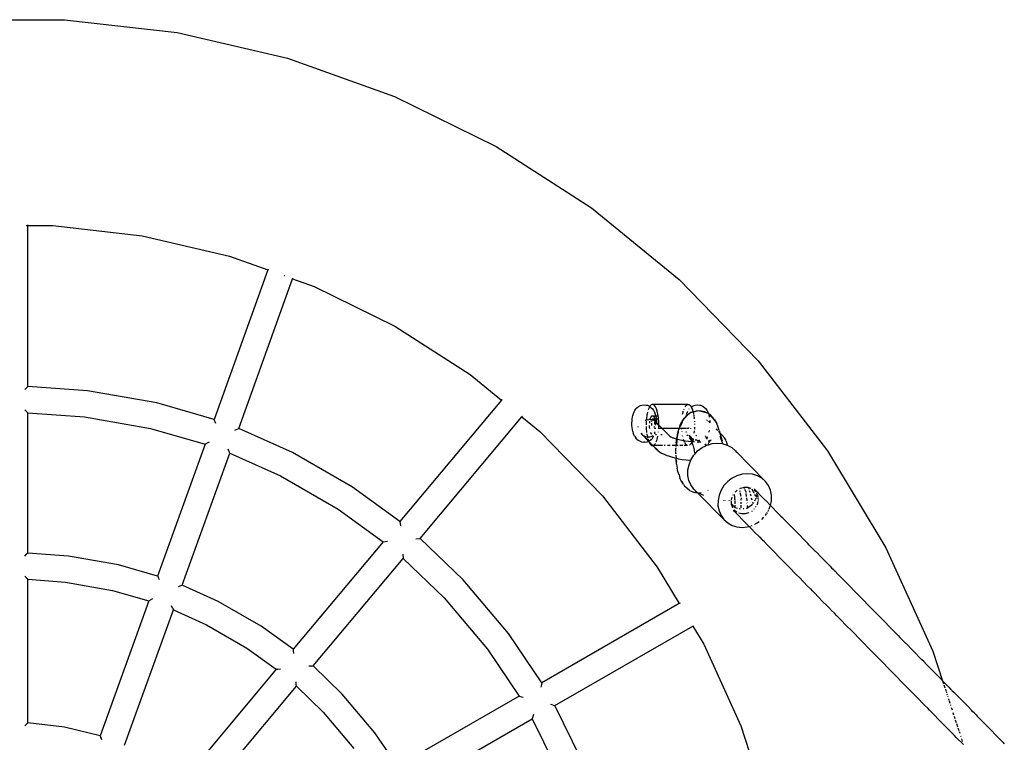
# Model space of a CAD drawing. Extents: x -1891 to 1235, y -2660 to 3960.
# Drawn here: x -328 to 198, y 791 to 1177 of the extents above; entities that cross this region are included whole.
import ezdxf

# ---------------------------------------------------------------- set-up
doc = ezdxf.new("R2010")
doc.units = 0
doc.layers.get('0').update_dxf_attribs({"linetype": 'CONTINUOUS'})

# ---------------------------------------------------------------- blocks, each defined once
blk = doc.blocks.new('004159')
for p, q in [((-364.63, 1176.84), (-304.12, 1176.84)), ((-304.12, 1176.84), (-244, 1169.94)), ((-244, 1169.94), (-185.06, 1156.24)), ((-185.06, 1156.24), (-128.06, 1135.9)), ((-128.06, 1135.9), (-73.76, 1109.2)), ((-73.76, 1109.2), (-22.85, 1076.48)), ((-22.85, 1076.48), (24, 1038.18)), ((-323.74, 1067.02), (-323.74, 1067.49)), ((-324.66, 1067.02), (-323.74, 1067.02)), ((-323.74, 1067.02), (-310.4, 1067.02)), ((-323.74, 981.14), (-323.74, 1067.02)), ((-310.4, 1067.02), (-262.76, 1061.55)), ((-262.76, 1061.55), (-216.05, 1050.69)), ((-216.05, 1050.69), (-195.53, 1043.37)), ((-195.53, 1043.37), (-224.31, 963.55)), ((-195.37, 1043.81), (-195.53, 1043.37)), ((-211.16, 958.74), (-182.35, 1038.67)), ((-187.06, 1040.35), (-186.77, 1040.25)), ((-182.35, 1038.67), (-182.19, 1039.11)), ((-182.35, 1038.67), (-170.88, 1034.58)), ((24, 1038.18), (66.17, 994.78)), ((-170.88, 1034.58), (-127.85, 1013.42)), ((-127.85, 1013.42), (-87.51, 987.49)), ((66.17, 994.78), (103.12, 946.86)), ((-87.51, 987.49), (-70.84, 973.87)), ((-324.41, 980.48), (-325.38, 979.52)), ((-324.39, 980.5), (-324.41, 980.48)), ((-323.74, 981.14), (-324.39, 980.5)), ((-291.91, 978.92), (-323.74, 981.14)), ((-254.95, 972.38), (-291.91, 978.92)), ((-70.84, 973.87), (-125.07, 909.11)), ((-70.54, 974.23), (-70.84, 973.87)), ((-323.74, 967.13), (-325.35, 968.78)), ((-224.31, 963.55), (-254.95, 972.38)), ((-0.43, 966.72), (-0.09, 967.63)), ((-0.09, 967.63), (0.3, 968.31)), ((0.3, 968.31), (0.93, 969.26)), ((0.93, 969.26), (1.41, 969.76)), ((1.41, 969.76), (2.34, 970.54)), ((2.34, 970.54), (3.45, 971.02)), ((3.45, 971.02), (4.03, 971.25)), ((4.03, 971.25), (5.26, 971.42)), ((5.26, 971.42), (6.49, 971.25)), ((6.49, 971.25), (7.07, 971.12)), ((7.07, 967.38), (6.75, 965.78)), ((7.07, 971.12), (8.19, 970.63)), ((7.48, 968.78), (7.47, 968.72)), ((7.93, 969.86), (7.48, 968.78)), ((8.33, 970.52), (8.03, 970.03)), ((8.19, 970.63), (8.33, 970.52)), ((8.5, 970.79), (8.33, 970.52)), ((8.33, 970.52), (9.14, 969.85)), ((9.07, 971.35), (8.5, 970.79)), ((9.66, 971.57), (9.07, 971.35)), ((9.14, 969.85), (9.62, 969.43)), ((9.62, 969.43), (10.27, 968.46)), ((10.26, 971.47), (9.66, 971.57)), ((28.66, 971.57), (9.66, 971.57)), ((10.84, 971.03), (10.26, 971.47)), ((10.27, 968.46), (10.67, 967.84)), ((10.67, 967.84), (11.02, 966.99)), ((11.39, 970.27), (10.84, 971.03)), ((11.89, 969.23), (11.39, 970.27)), ((12.33, 967.91), (11.89, 969.23)), ((12.69, 966.38), (12.33, 967.91)), ((25.87, 966.38), (26.07, 967.38)), ((26.07, 967.38), (26.23, 967.91)), ((26.54, 968.92), (26.67, 969.23)), ((27.18, 970.27), (27.5, 970.79)), ((27.5, 970.79), (28.07, 971.35)), ((28.07, 971.35), (28.66, 971.57)), ((28.08, 966.72), (28.42, 967.63)), ((28.42, 967.63), (28.58, 967.91)), ((28.66, 971.57), (29.26, 971.47)), ((29.26, 971.47), (29.84, 971.03)), ((29.34, 969.12), (29.41, 969.23)), ((29.84, 971.03), (30.39, 970.27)), ((30.12, 967.21), (31.41, 967.6)), ((31.43, 967.5), (30.12, 967.21)), ((30.39, 970.27), (30.43, 970.19)), ((30.43, 970.19), (30.85, 970.54)), ((30.43, 970.19), (30.9, 969.23)), ((30.85, 970.54), (31.96, 971.02)), ((30.9, 969.23), (31.33, 967.91)), ((31.33, 967.91), (31.41, 967.6)), ((31.41, 967.6), (32.94, 968.06)), ((31.9, 967.7), (31.41, 967.6)), ((31.41, 967.6), (31.43, 967.5)), ((32.34, 967.7), (31.43, 967.5)), ((31.43, 967.5), (31.69, 966.38)), ((34.82, 968.26), (31.9, 967.7)), ((31.96, 971.02), (32.54, 971.25)), ((32.54, 971.25), (33.77, 971.42)), ((34.82, 968.26), (32.94, 968.06)), ((33.77, 971.42), (35, 971.25)), ((37.72, 967.61), (34.82, 968.26)), ((34.82, 968.26), (36.7, 967.77)), ((35, 971.25), (35.58, 971.12)), ((35.58, 971.12), (36.7, 970.63)), ((36.44, 967.77), (37.06, 967.58)), ((36.7, 970.63), (37.64, 969.85)), ((36.7, 967.77), (39.47, 966.85)), ((37.64, 969.85), (38.13, 969.43)), ((37.72, 967.61), (39.47, 966.85)), ((38.13, 969.43), (38.77, 968.46)), ((38.77, 968.46), (39.17, 967.84)), ((39.17, 967.84), (39.53, 966.99)), ((-323.74, 892.32), (-323.74, 967.13)), ((-323.74, 967.13), (-293.55, 965.01)), ((-293.55, 965.01), (-258.17, 958.75)), ((-223.32, 961.47), (-224.31, 963.55)), ((-114.32, 900.14), (-60, 965)), ((-60.09, 965.08), (-60, 965)), ((-60, 965), (-59.7, 965.36)), ((-60, 965), (-50.38, 957.14)), ((-1.21, 961.56), (-1.16, 962.75)), ((-1.16, 962.75), (-1.05, 963.89)), ((-1.05, 963.89), (-0.87, 964.94)), ((-0.87, 964.94), (-0.71, 965.61)), ((-0.71, 965.61), (-0.43, 966.72)), ((5.84, 963.06), (6.09, 963.15)), ((6.09, 963.15), (6.46, 963.26)), ((6.37, 962.15), (6.35, 960.69)), ((6.42, 962.72), (6.37, 962.15)), ((6.51, 964.01), (6.46, 963.26)), ((6.87, 963.39), (6.46, 963.26)), ((6.75, 965.78), (6.51, 964.01)), ((6.87, 963.39), (7.74, 963.54)), ((8.52, 963.57), (7.74, 963.54)), ((8.26, 961.59), (8.29, 962.14)), ((8.29, 962.14), (8.38, 962.74)), ((8.5, 963.43), (8.52, 963.57)), ((8.52, 963.57), (8.73, 964.31)), ((8.52, 963.57), (9.17, 963.52)), ((8.73, 964.31), (9.07, 965.04)), ((9.07, 965.04), (9.45, 965.47)), ((9.17, 963.52), (9.65, 963.41)), ((9.42, 962.51), (9.57, 963.27)), ((9.45, 965.47), (9.86, 965.57)), ((9.57, 963.27), (9.62, 963.37)), ((9.65, 963.41), (9.93, 963.87)), ((9.65, 963.41), (9.86, 963.36)), ((9.86, 965.57), (10.26, 965.33)), ((9.86, 965.57), (10.74, 965.57)), ((10.34, 963.18), (9.86, 963.36)), ((9.93, 963.87), (10.33, 963.81)), ((9.93, 963.87), (10.94, 963.87)), ((10.26, 965.33), (10.63, 964.76)), ((10.33, 963.81), (10.67, 963.11)), ((10.34, 963.18), (10.57, 963.04)), ((10.63, 964.76), (10.93, 963.91)), ((10.67, 963.11), (10.78, 962.43)), ((10.82, 962.2), (10.85, 961.96)), ((10.86, 965.57), (11.23, 965.57)), ((10.93, 963.91), (10.94, 963.87)), ((10.94, 963.87), (11.16, 962.83)), ((10.94, 963.87), (11.33, 963.87)), ((11.02, 966.99), (11.32, 965.93)), ((11.16, 962.83), (11.23, 962.57)), ((11.23, 962.57), (11.33, 962.44)), ((11.23, 962.57), (11.26, 961.94)), ((11.32, 965.93), (11.5, 965.21)), ((11.33, 962.44), (11.59, 962.1)), ((11.89, 961.89), (11.33, 962.44)), ((11.5, 965.21), (11.69, 964.19)), ((11.51, 965.57), (12.82, 965.57)), ((11.59, 962.1), (11.78, 961.71)), ((11.65, 963.87), (11.73, 963.87)), ((11.69, 964.19), (11.73, 963.87)), ((11.73, 963.87), (11.82, 963.07)), ((11.73, 963.87), (13.03, 963.87)), ((11.82, 963.07), (11.89, 961.89)), ((12.82, 965.57), (12.69, 966.38)), ((12.96, 964.67), (12.82, 965.57)), ((13.03, 963.87), (12.96, 964.67)), ((13.13, 962.83), (13.03, 963.87)), ((13.2, 960.93), (13.13, 962.83)), ((24.39, 960.27), (25.39, 962.37)), ((25.53, 962.12), (24.39, 960.27)), ((25.53, 962.12), (24.46, 959.79)), ((25.39, 962.37), (26.88, 964.34)), ((26.56, 964.05), (25.39, 962.37)), ((25.39, 962.37), (26.51, 963.73)), ((25.63, 962.34), (25.53, 962.12)), ((25.63, 962.34), (26.51, 963.73)), ((26.51, 963.73), (26.56, 963.79)), ((26.56, 963.79), (27.4, 964.8)), ((26.88, 964.34), (26.56, 964.05)), ((26.56, 963.79), (26.88, 964.34)), ((26.88, 964.34), (26.93, 964.38)), ((27, 964.49), (26.93, 964.38)), ((28.49, 966.13), (27, 964.49)), ((27.4, 964.8), (27, 964.49)), ((27.51, 964.93), (27.4, 964.8)), ((27.51, 964.93), (28.49, 966.13)), ((27.51, 964.93), (27.89, 965.28)), ((27.89, 965.28), (30.12, 967.21)), ((27.99, 966.38), (28.08, 966.72)), ((28.49, 966.13), (30.12, 967.21)), ((31.69, 966.38), (31.72, 966.19)), ((31.77, 965.85), (31.88, 965.19)), ((31.92, 964.93), (31.96, 964.67)), ((31.96, 964.67), (32.03, 963.9)), ((32.14, 962.71), (32.16, 962.24)), ((38.54, 963.29), (38.72, 963.22)), ((39.01, 963.09), (39.08, 963.06)), ((39.6, 966.74), (39.47, 966.85)), ((39.53, 966.99), (39.6, 966.74)), ((39.58, 962.71), (39.95, 962.32)), ((41.09, 965.48), (39.6, 966.74)), ((39.76, 966.18), (39.83, 965.93)), ((39.83, 965.93), (40, 965.21)), ((39.95, 962.32), (39.97, 962.3)), ((39.97, 962.3), (40.01, 962.25)), ((40, 965.21), (40.05, 965)), ((40.01, 962.25), (40.05, 962.17)), ((40.05, 962.17), (40.39, 961.89)), ((40.07, 964.89), (40.07, 964.86)), ((40.33, 963.06), (40.39, 961.89)), ((41.81, 964.5), (40.55, 965.76)), ((40.77, 965.65), (41.39, 965.08)), ((41.09, 965.48), (41.39, 965.08)), ((41.39, 965.08), (41.43, 965.04)), ((41.43, 965.04), (41.6, 964.88)), ((41.43, 965.04), (41.81, 964.5)), ((42.91, 963.4), (41.6, 964.88)), ((41.6, 964.88), (41.81, 964.5)), ((41.95, 964.36), (41.81, 964.5)), ((41.95, 964.36), (42.56, 963.57)), ((42.91, 963.4), (41.95, 964.36)), ((42.56, 963.57), (44.03, 961.48)), ((42.91, 963.4), (44.03, 961.48)), ((-258.17, 958.75), (-229.06, 950.37)), ((-213.26, 957.78), (-212, 958.36)), ((-212, 958.36), (-211.16, 958.74)), ((-182.5, 945.97), (-211.16, 958.74)), ((-50.38, 957.14), (-16.96, 922.75)), ((-1.18, 960.37), (-1.21, 961.56)), ((-1.08, 959.21), (-1.18, 960.37)), ((-0.92, 958.14), (-1.08, 959.21)), ((-0.7, 957.18), (-0.92, 958.14)), ((-0.7, 957.18), (-0.5, 956.37)), ((2.11, 959.71), (2.08, 959.9)), ((2.15, 959.5), (2.11, 959.71)), ((6.36, 959.77), (6.4, 958.64)), ((6.41, 958.36), (6.41, 958.33)), ((6.41, 958.33), (6.54, 956.92)), ((8.24, 959.56), (8.23, 960.36)), ((8.34, 958.66), (8.24, 959.56)), ((9.33, 960.89), (9.34, 961.55)), ((9.41, 960.42), (9.33, 960.89)), ((10.62, 959.58), (10.47, 959.33)), ((10.81, 956.85), (10.59, 956.37)), ((10.68, 959.89), (10.62, 959.58)), ((10.81, 958.98), (11.25, 959.02)), ((10.84, 956.95), (10.81, 956.85)), ((10.85, 961.96), (10.84, 961.07)), ((11.25, 959.02), (11.19, 958.6)), ((11.26, 959.17), (11.25, 959.02)), ((11.25, 959.02), (11.41, 958.98)), ((11.28, 961.74), (11.3, 961.6)), ((11.3, 961.6), (11.32, 960.58)), ((11.78, 961.71), (11.83, 961.47)), ((11.83, 961.47), (11.89, 961.89)), ((11.83, 961.47), (11.85, 961.34)), ((11.89, 961.31), (11.85, 961.34)), ((13.2, 960.56), (11.89, 961.89)), ((12.89, 958.98), (13.17, 958.98)), ((12.98, 956.77), (13.01, 956.99)), ((13.15, 958.72), (13.17, 958.98)), ((13.17, 959.01), (13.19, 959.87)), ((13.17, 958.98), (13.17, 959.01)), ((13.17, 958.98), (14.09, 958.98)), ((13.19, 960), (13.2, 960.56)), ((13.2, 960.56), (13.2, 960.93)), ((14.75, 958.98), (13.2, 960.56)), ((14.19, 958.98), (14.75, 958.98)), ((14.75, 958.98), (23.96, 958.98)), ((18.97, 954.68), (14.75, 958.98)), ((23.04, 955.34), (23.6, 957.89)), ((23.52, 956.97), (23.47, 956.69)), ((23.52, 956.97), (23.68, 957.33)), ((23.96, 958.98), (23.6, 957.89)), ((23.68, 957.33), (23.67, 957.4)), ((24.39, 960.27), (23.96, 958.98)), ((24.25, 958.98), (25.39, 959.01)), ((24.27, 959.19), (24.3, 959.43)), ((24.3, 959.43), (24.46, 959.79)), ((25.39, 959.01), (25.8, 958.98)), ((25.41, 958.35), (25.39, 959.01)), ((25.54, 957.02), (25.52, 957.15)), ((25.96, 958.98), (27.3, 959.01)), ((27.3, 959.01), (27.46, 958.98)), ((27.3, 959.01), (27.36, 958.54)), ((27.46, 958.98), (27.45, 959.01)), ((27.52, 958.56), (27.46, 958.98)), ((27.46, 958.98), (27.89, 958.98)), ((27.65, 957.15), (27.79, 956.76)), ((27.82, 957.15), (27.91, 956.77)), ((28.26, 958.98), (29.06, 959.01)), ((29.27, 958.98), (29.06, 959.01)), ((29.28, 959.01), (29.27, 958.98)), ((30.23, 958.82), (30.24, 958.91)), ((32.03, 957.15), (31.92, 956.29)), ((32.06, 957.54), (32.03, 957.15)), ((32.17, 959.01), (32.12, 958.37)), ((32.18, 959.44), (32.17, 959.01)), ((32.19, 961.21), (32.2, 960.93)), ((32.2, 960.93), (32.2, 960.8)), ((39.81, 956.83), (39.83, 956.88)), ((40.06, 957.72), (39.86, 957.03)), ((40.39, 961.89), (40.5, 961.77)), ((43.7, 958.5), (44.34, 957.84)), ((43.81, 958.31), (43.85, 958.23)), ((43.85, 958.23), (44.39, 957.72)), ((44.84, 959.53), (44.03, 961.48)), ((44.39, 957.72), (44.43, 957.65)), ((45.44, 957.68), (44.84, 959.53)), ((45.1, 957.07), (45.14, 956.95)), ((45.14, 956.95), (45.78, 956.36)), ((45.44, 957.68), (45.78, 956.36)), ((-0.17, 955.41), (-0.5, 956.37)), ((0.21, 954.67), (-0.17, 955.41)), ((0.21, 954.67), (0.83, 953.74)), ((1.3, 953.18), (0.83, 953.74)), ((1.3, 953.18), (2.22, 952.41)), ((2.77, 952.12), (2.22, 952.41)), ((2.77, 952.12), (3.9, 951.62)), ((3.53, 956.23), (4.6, 955.1)), ((3.9, 951.62), (5.13, 951.45)), ((4.6, 955.1), (4.12, 955.54)), ((5.02, 954.82), (4.6, 955.1)), ((5.3, 954.62), (5.02, 954.82)), ((5.02, 954.82), (7.58, 952.13)), ((5.02, 954.82), (7.14, 952.52)), ((5.72, 951.5), (5.13, 951.45)), ((5.87, 954.35), (5.3, 954.62)), ((5.72, 951.5), (6.94, 951.67)), ((6.26, 954.24), (5.87, 954.35)), ((6.55, 954.15), (6.51, 954.16)), ((6.58, 956.56), (6.58, 956.49)), ((6.58, 956.49), (6.62, 956.26)), ((7.02, 954.08), (6.64, 954.12)), ((6.7, 955.73), (6.85, 954.78)), ((6.85, 954.78), (7.02, 954.08)), ((6.94, 951.67), (7.65, 951.93)), ((7.02, 954.08), (7.13, 953.59)), ((7.31, 954.04), (7.02, 954.08)), ((7.14, 953.54), (7.15, 953.51)), ((7.14, 952.52), (7.58, 952.13)), ((7.2, 953.32), (7.21, 953.25)), ((7.21, 953.25), (7.58, 952.13)), ((8.07, 954.09), (7.31, 954.04)), ((7.58, 952.13), (7.65, 951.93)), ((7.65, 951.93), (7.67, 951.99)), ((7.65, 951.93), (8.15, 950.88)), ((7.65, 951.93), (10.02, 949.64)), ((7.65, 951.93), (9.96, 949.62)), ((7.67, 951.99), (8.07, 952.16)), ((8.27, 954.14), (8.07, 954.09)), ((8.25, 952.29), (8.07, 952.16)), ((8.61, 952.54), (8.31, 952.33)), ((8.56, 954.22), (8.46, 954.2)), ((8.61, 952.54), (9.29, 953.11)), ((8.87, 954.31), (8.66, 954.25)), ((8.92, 956.4), (8.86, 956.55)), ((9.55, 954.65), (8.87, 954.31)), ((9.28, 955.83), (8.92, 956.4)), ((9.55, 955.67), (9.28, 955.83)), ((9.37, 953.18), (9.41, 953.21)), ((9.46, 953.25), (9.52, 953.3)), ((9.98, 953.94), (9.52, 953.3)), ((9.75, 954.79), (9.55, 954.65)), ((9.84, 954.87), (9.75, 954.79)), ((10.04, 955.04), (9.88, 954.91)), ((9.98, 953.94), (10.29, 954.41)), ((10.31, 954.45), (10.4, 954.58)), ((11.04, 956.32), (10.9, 956.05)), ((11.03, 955.92), (11.2, 956.47)), ((11.06, 956.36), (11.04, 956.32)), ((11.15, 956.54), (11.06, 956.36)), ((11.36, 955.59), (11.88, 955.59)), ((11.73, 951.6), (12.06, 952.38)), ((12.06, 952.38), (12.47, 953.78)), ((12.47, 953.78), (12.66, 954.7)), ((14.24, 955.59), (14.86, 955.59)), ((18.81, 954.78), (18.97, 954.68)), ((18.97, 954.68), (19.59, 954.3)), ((19.13, 954.52), (18.97, 954.68)), ((19.13, 954.52), (19.67, 954.07)), ((19.59, 954.3), (20.55, 953.83)), ((20.55, 953.83), (20.9, 953.68)), ((20.9, 953.68), (22.29, 953.23)), ((22.29, 953.23), (22.69, 953.13)), ((22.37, 951.04), (22.69, 953.13)), ((22.6, 950.21), (22.68, 952.22)), ((22.72, 952.19), (22.6, 950.21)), ((22.69, 953.13), (22.82, 953.99)), ((22.69, 953.13), (22.74, 953.11)), ((22.69, 952.26), (22.71, 952.72)), ((22.71, 952.72), (22.76, 953.03)), ((22.71, 952.72), (22.72, 952.25)), ((22.74, 953.11), (22.78, 953.32)), ((22.76, 953.03), (22.74, 953.11)), ((22.74, 953.11), (23.81, 952.83)), ((22.78, 953.32), (23.43, 956.55)), ((22.92, 954.4), (22.78, 953.32)), ((22.78, 953.32), (22.82, 953.99)), ((22.92, 954.4), (22.82, 953.99)), ((23.43, 956.55), (22.92, 954.4)), ((23.04, 955.34), (22.92, 954.4)), ((23.43, 956.55), (23.04, 955.34)), ((23.47, 956.69), (23.43, 956.55)), ((23.81, 952.83), (25.45, 952.47)), ((25.45, 952.47), (26.54, 952.28)), ((25.93, 954.47), (25.86, 954.78)), ((26.54, 952.28), (26.33, 952.89)), ((26.65, 951.93), (26.54, 952.28)), ((26.54, 952.28), (27.16, 952.17)), ((26.88, 951.45), (26.65, 951.93)), ((27.16, 952.17), (28.92, 951.93)), ((28.59, 954.92), (28.35, 955.38)), ((28.92, 951.93), (30.66, 951.76)), ((29.66, 954.62), (29.11, 955.11)), ((29.2, 955.26), (29.39, 955.12)), ((29.81, 953.18), (29.36, 953.71)), ((29.39, 955.12), (29.52, 954.89)), ((29.62, 954.72), (29.52, 954.89)), ((29.52, 954.89), (29.74, 954.69)), ((29.66, 954.62), (29.62, 954.72)), ((30.22, 952.97), (29.66, 954.62)), ((29.66, 954.62), (31.02, 953.18)), ((29.66, 954.62), (30.26, 954.08)), ((29.74, 954.69), (30.81, 953.59)), ((29.81, 953.18), (30.29, 952.78)), ((30.19, 953.29), (30.37, 952.7)), ((30.22, 952.97), (30.29, 952.78)), ((30.27, 954.04), (30.26, 954.08)), ((30.39, 953.92), (30.27, 954.04)), ((30.29, 952.78), (30.37, 952.7)), ((30.29, 952.78), (30.66, 951.76)), ((30.37, 952.7), (30.73, 952.41)), ((30.37, 952.7), (30.66, 951.76)), ((30.81, 953.59), (30.39, 953.92)), ((30.66, 951.76), (30.71, 951.75)), ((30.71, 951.75), (30.8, 951.75)), ((30.71, 951.75), (30.74, 951.61)), ((30.74, 951.61), (30.71, 951.54)), ((30.71, 951.54), (30.9, 950.96)), ((31.01, 952.26), (30.73, 952.41)), ((30.8, 951.75), (30.74, 951.61)), ((31.01, 952.26), (30.8, 951.75)), ((30.8, 951.75), (31.96, 951.68)), ((30.81, 953.59), (31.25, 953.13)), ((31.06, 952.38), (31.01, 952.26)), ((31.27, 952.12), (31.01, 952.26)), ((31.25, 953.13), (31.06, 952.38)), ((31.29, 953.16), (31.25, 953.13)), ((31.28, 953.11), (31.25, 953.13)), ((31.27, 952.12), (32, 951.8)), ((31.35, 953.11), (31.28, 953.11)), ((31.39, 953.5), (31.29, 953.16)), ((31.54, 952.94), (31.35, 953.11)), ((31.74, 953), (31.35, 953.11)), ((31.54, 952.94), (31.84, 952.87)), ((32.57, 952.71), (33.65, 952.5)), ((33.65, 952.5), (32.63, 952.77)), ((32.86, 955.31), (33.15, 955.09)), ((33.15, 955.09), (33.2, 954.96)), ((33.65, 952.5), (34.43, 952.29)), ((33.69, 951.62), (34.22, 951.61)), ((34.23, 951.5), (33.98, 951.48)), ((34.43, 952.29), (34.01, 952.22)), ((34.22, 951.61), (35.2, 951.63)), ((34.23, 951.5), (35.2, 951.63)), ((34.43, 952.29), (34.46, 952.3)), ((34.46, 952.3), (34.58, 952.32)), ((34.58, 952.32), (34.88, 952.41)), ((34.58, 952.32), (34.9, 952.38)), ((34.58, 952.32), (34.85, 952.27)), ((34.97, 952.31), (34.85, 952.27)), ((35.2, 951.63), (35.45, 951.67)), ((35.45, 951.67), (35.48, 951.68)), ((35.45, 951.67), (35.52, 951.64)), ((38.01, 954.62), (37.65, 954.44)), ((38.13, 954.72), (38.01, 954.62)), ((38.49, 953.94), (38.25, 953.7)), ((38.29, 953.64), (38.7, 954)), ((38.49, 953.94), (38.29, 953.64)), ((38.7, 954), (38.36, 953.55)), ((38.49, 953.94), (38.75, 954.34)), ((38.84, 954.29), (38.49, 953.94)), ((38.89, 954.26), (38.7, 954)), ((38.95, 954.22), (38.7, 954)), ((38.75, 953.27), (38.71, 953.12)), ((38.75, 953.27), (39.07, 954.15)), ((39.54, 952.09), (40.27, 952.28)), ((40.04, 951.47), (40.29, 951.92)), ((40.13, 952.07), (40.49, 952.27)), ((40.27, 952.28), (40.83, 952.5)), ((40.74, 952.41), (40.29, 951.92)), ((40.29, 951.92), (40.49, 952.27)), ((40.49, 952.27), (40.51, 952.3)), ((40.51, 952.3), (40.74, 952.41)), ((40.74, 952.41), (40.81, 952.44)), ((40.81, 952.44), (40.83, 952.5)), ((40.83, 952.5), (40.89, 952.52)), ((40.89, 952.52), (41.16, 952.79)), ((40.89, 952.52), (41.12, 952.61)), ((45.78, 956.36), (45.8, 956.29)), ((45.8, 956.29), (46.88, 952.12)), ((45.8, 956.29), (46.09, 956.05)), ((46.96, 951.63), (45.96, 954.51)), ((46.09, 956.05), (47.64, 954.52)), ((46.96, 951.63), (46.88, 952.12)), ((47.32, 950.61), (46.96, 951.63)), ((47.75, 954.35), (47.64, 954.52)), ((48.21, 953.79), (47.75, 954.35)), ((48.89, 952.77), (48.21, 953.79)), ((49.15, 952.02), (48.89, 952.77)), ((49.15, 952.02), (49.54, 950.83)), ((-229.06, 950.37), (-254.44, 880.01)), ((-226.98, 951.37), (-229.06, 950.37)), ((-215.91, 945.57), (-216.87, 947.67)), ((8.15, 950.88), (8.7, 950.13)), ((8.7, 950.13), (9.28, 949.69)), ((9.28, 949.69), (9.88, 949.59)), ((9.96, 949.62), (9.88, 949.59)), ((9.96, 949.62), (10.02, 949.64)), ((9.96, 949.62), (11.75, 947.78)), ((10.02, 949.64), (10.47, 949.81)), ((10.93, 949.59), (10.02, 949.64)), ((10.02, 949.64), (12.55, 947.11)), ((10.47, 949.81), (11.05, 950.37)), ((11.05, 950.37), (11.32, 950.81)), ((15.06, 949.59), (11.08, 949.59)), ((11.75, 947.78), (12.55, 947.11)), ((12.55, 947.11), (12.61, 947.05)), ((12.61, 947.05), (13.47, 946.33)), ((13.47, 946.33), (14.57, 945.65)), ((16.51, 949.59), (15.94, 949.59)), ((19.23, 949.59), (17.74, 949.59)), ((22.26, 949.59), (20.32, 949.59)), ((22.14, 946.92), (22.15, 948.18)), ((22.14, 945.47), (22.14, 946.51)), ((22.16, 948.38), (22.15, 948.18)), ((22.26, 949.59), (22.22, 949.14)), ((22.37, 951.04), (22.26, 949.59)), ((23.51, 949.59), (22.26, 949.59)), ((25.96, 949.59), (24.3, 949.59)), ((28.41, 949.59), (26.61, 949.59)), ((27.15, 950.88), (26.96, 951.28)), ((27.7, 950.13), (27.15, 950.88)), ((28.28, 949.69), (27.7, 950.13)), ((28.42, 949.67), (28.28, 949.69)), ((30.05, 950.37), (29.5, 949.84)), ((30.51, 951.11), (30.05, 950.37)), ((30.9, 950.96), (31.28, 949.92)), ((31.24, 949.82), (31.28, 949.92)), ((31.24, 949.82), (31.44, 949.42)), ((31.44, 949.42), (32.1, 947.4)), ((32.5, 945.25), (32.1, 947.4)), ((32.5, 945.25), (33.88, 946.76)), ((33.88, 946.76), (36.22, 948.53)), ((36.22, 948.53), (38.2, 949.54)), ((37.64, 950.44), (38.21, 949.86)), ((38.2, 949.54), (38.21, 949.86)), ((38.2, 949.54), (38.41, 949.65)), ((38.21, 949.86), (38.24, 950.56)), ((38.21, 949.86), (38.41, 949.65)), ((38.25, 950.65), (38.24, 950.56)), ((38.41, 949.65), (38.81, 949.86)), ((38.81, 949.86), (39.62, 950.09)), ((39.64, 950.21), (39.62, 950.09)), ((39.62, 950.09), (39.65, 950.1)), ((39.64, 950.21), (39.9, 951.21)), ((39.64, 950.37), (39.64, 950.21)), ((39.65, 950.1), (39.64, 950.21)), ((39.65, 950.1), (41.57, 950.67)), ((41.57, 950.67), (44.38, 950.94)), ((44.38, 950.94), (47.13, 950.67)), ((47.13, 950.67), (47.32, 950.61)), ((47.32, 950.61), (49.57, 949.9)), ((49.54, 950.83), (49.57, 949.9)), ((49.57, 949.9), (49.72, 949.86)), ((49.72, 949.86), (52.06, 948.53)), ((52.06, 948.53), (54.04, 946.76)), ((54.04, 946.76), (54.69, 945.86)), ((54.04, 946.76), (70.08, 930.44)), ((103.12, 946.86), (134.37, 895.04)), ((-241.29, 875.18), (-215.91, 945.57)), ((-215.91, 945.57), (-188.79, 933.46)), ((-150.47, 927.5), (-182.5, 945.97)), ((14.57, 945.65), (15.91, 945)), ((15.91, 945), (17.48, 944.38)), ((17.48, 944.38), (18.25, 944.08)), ((18.25, 944.08), (19.9, 943.55)), ((19.9, 943.55), (21.71, 943.06)), ((21.71, 943.06), (22.35, 942.92)), ((22.14, 945.47), (22.15, 945.3)), ((22.22, 944.52), (22.34, 943.03)), ((22.34, 943.03), (22.35, 942.92)), ((22.35, 942.92), (22.45, 942.4)), ((22.35, 942.92), (23.65, 942.64)), ((22.58, 939.77), (22.45, 942.4)), ((22.72, 940.9), (22.45, 942.4)), ((23.65, 942.64), (25.69, 942.28)), ((25.69, 942.28), (27.78, 942)), ((27.78, 942), (29.9, 941.79)), ((29.26, 939.44), (30.2, 941.77)), ((29.9, 941.79), (30.2, 941.77)), ((30.2, 941.77), (30.34, 942.12)), ((30.34, 942.12), (31.9, 944.59)), ((31.9, 944.59), (32.5, 945.25)), ((22.58, 939.77), (22.89, 937.54)), ((23.36, 935.79), (22.89, 937.54)), ((23.98, 933.94), (23.36, 935.79)), ((28.7, 936.55), (28.71, 936.65)), ((28.7, 933.76), (28.7, 936.55)), ((28.71, 936.65), (29.26, 939.44)), ((-188.79, 933.46), (-158.14, 915.79)), ((23.98, 933.94), (24.39, 932.27)), ((24.92, 931.12), (24.39, 932.27)), ((26.34, 928.97), (24.92, 931.12)), ((26.34, 928.97), (25.53, 930.53)), ((29.25, 931.08), (28.7, 933.76)), ((30.32, 928.61), (29.25, 931.08)), ((52.25, 932.22), (49.92, 930.44)), ((54.85, 933.54), (52.25, 932.22)), ((57.6, 934.35), (54.85, 933.54)), ((60.41, 934.63), (57.6, 934.35)), ((63.16, 934.35), (60.41, 934.63)), ((65.76, 933.54), (63.16, 934.35)), ((68.09, 932.22), (65.76, 933.54)), ((70.08, 930.44), (68.09, 932.22)), ((-125.07, 909.11), (-150.47, 927.5)), ((26.34, 928.97), (26.81, 928.05)), ((29.53, 925.69), (26.81, 928.05)), ((29.53, 925.69), (32.28, 924.67)), ((31.88, 926.44), (30.32, 928.61)), ((31.88, 926.44), (33.78, 924.5)), ((39.42, 925.74), (39.36, 925.7)), ((46.37, 925.8), (45.29, 923.12)), ((47.93, 928.27), (46.37, 925.8)), ((49.92, 930.44), (47.93, 928.27)), ((53.94, 924.76), (54.87, 925.73)), ((54.87, 925.73), (55.03, 925.83)), ((56.38, 926.65), (56.68, 926.83)), ((56.55, 924.93), (56.43, 925.54)), ((56.68, 926.83), (57.45, 927.05)), ((57.9, 927.18), (58.65, 927.39)), ((58.65, 927.39), (58.68, 927.4)), ((58.87, 926.82), (58.65, 927.39)), ((58.68, 927.4), (60.71, 927.4)), ((59.55, 925.05), (59.13, 926.13)), ((60.71, 927.4), (60.94, 927.33)), ((60.94, 927.33), (61.2, 926.41)), ((60.94, 927.33), (62.29, 926.93)), ((61.39, 925.75), (61.67, 924.72)), ((62.75, 926.49), (63.84, 924.36)), ((62.89, 926.36), (63.84, 924.36)), ((64.04, 926.46), (64.14, 926.36)), ((64.09, 925.81), (64.2, 925.73)), ((64.14, 926.36), (65.06, 925.48)), ((64.2, 925.73), (64.79, 924.96)), ((65.59, 924.91), (65.06, 925.48)), ((71.63, 928.27), (70.08, 930.44)), ((72.71, 925.8), (71.63, 928.27)), ((73.25, 923.12), (72.71, 925.8)), ((-16.96, 922.75), (12.32, 884.77)), ((32.75, 924.56), (32.28, 924.67)), ((32.75, 924.56), (33.78, 924.5)), ((33.78, 924.5), (47.91, 910.12)), ((34.39, 924.46), (35.72, 924.38)), ((36.2, 923.34), (34.61, 924.24)), ((35.72, 924.38), (35.8, 924.41)), ((37.14, 923.04), (36.2, 923.34)), ((42.74, 922.37), (42.65, 922.36)), ((44.74, 920.23), (44.73, 917.44)), ((44.75, 920.33), (44.74, 920.23)), ((45.29, 923.12), (44.75, 920.33)), ((47.83, 920.23), (47.74, 920.33)), ((48.39, 920.33), (48.48, 920.23)), ((50.51, 920.33), (50.57, 920.23)), ((50.94, 920.33), (50.96, 920.23)), ((51.94, 918.51), (51.87, 920.15)), ((51.96, 920.7), (52.31, 922.15)), ((52.78, 923.1), (53.02, 923.52)), ((53.65, 922.34), (53.61, 923.48)), ((53.71, 920.92), (53.66, 922.13)), ((53.71, 920.92), (53.71, 920.71)), ((53.71, 920.32), (53.71, 918.51)), ((57.02, 922.38), (56.65, 924.34)), ((57.02, 921.84), (57.01, 920.54)), ((59.55, 925.05), (59.59, 924.69)), ((59.65, 924.14), (59.83, 922.51)), ((59.91, 921.81), (60.09, 920.15)), ((61.91, 923.85), (62.19, 922.87)), ((62.5, 921.75), (62.8, 920.67)), ((63.84, 924.36), (63.91, 924.29)), ((64.22, 923.61), (64.26, 923.59)), ((64.26, 923.59), (64.74, 922.62)), ((64.36, 920.16), (64.65, 920.65)), ((64.82, 920.93), (65.17, 921.52)), ((65.14, 921.81), (65.23, 921.64)), ((65.23, 921.64), (65.25, 921.71)), ((65.25, 924.35), (65.38, 924.19)), ((65.35, 922.31), (65.58, 923.62)), ((65.38, 924.19), (65.58, 923.62)), ((65.58, 923.62), (66.04, 922.34)), ((65.59, 924.91), (65.77, 924.73)), ((65.77, 924.73), (66.42, 924.08)), ((66.04, 922.34), (66.05, 921.95)), ((66.07, 921.55), (66.09, 921.21)), ((66.1, 920.93), (66.12, 920.39)), ((66.42, 924.08), (66.59, 923.9)), ((67.32, 923.18), (66.59, 923.9)), ((67.32, 923.18), (69.03, 921.46)), ((68.28, 922.14), (67.32, 923.18)), ((69.03, 921.46), (70.74, 919.72)), ((72.74, 917.69), (73.24, 920.23)), ((73.24, 920.23), (73.25, 920.33)), ((73.25, 920.33), (73.25, 923.12)), ((-158.14, 915.79), (-134.06, 898.37)), ((44.73, 917.44), (45.28, 914.76)), ((45.28, 914.76), (46.35, 912.29)), ((51.94, 918.51), (53.71, 916.68)), ((51.95, 918.22), (51.94, 918.51)), ((52.61, 916.37), (51.95, 918.22)), ((52.63, 916.34), (52.61, 916.37)), ((54.26, 913.74), (52.92, 915.08)), ((53.79, 914.83), (53.32, 915.44)), ((53.71, 917.78), (53.71, 916.68)), ((53.71, 916.68), (54.99, 916.32)), ((54.8, 914.13), (53.79, 914.83)), ((56.09, 916.01), (56.72, 915.83)), ((56.99, 917.8), (56.97, 916.36)), ((57, 919.44), (56.99, 918.64)), ((58.1, 915.98), (58.57, 916.07)), ((59.74, 916.3), (60.5, 916.45)), ((60.2, 919.17), (60.23, 918.91)), ((60.37, 917.59), (60.5, 916.45)), ((60.5, 916.45), (63.07, 918.3)), ((62.96, 914.73), (62.65, 914.54)), ((63.12, 919.5), (63.34, 918.73)), ((63.61, 918.89), (63.87, 919.33)), ((64.1, 915.85), (63.85, 915.58)), ((65.06, 917.19), (64.83, 916.77)), ((65.63, 918.22), (65.55, 918.07)), ((66.01, 919.79), (65.63, 918.22)), ((70.74, 919.72), (72.45, 917.99)), ((71.48, 914.54), (71.58, 914.71)), ((71.73, 915.04), (71.95, 915.59)), ((72.1, 915.96), (72.67, 917.39)), ((72.45, 917.99), (72.74, 917.69)), ((72.7, 917.47), (72.74, 917.69)), ((72.74, 917.69), (74.16, 916.25)), ((74.16, 916.25), (75.87, 914.51)), ((46.35, 912.29), (47.91, 910.12)), ((47.91, 910.12), (49.9, 908.34)), ((55.26, 912.73), (54.26, 913.74)), ((55.26, 912.73), (58.19, 909.7)), ((57.28, 913.16), (55.94, 913.56)), ((59.3, 913.16), (57.28, 913.16)), ((58.19, 909.7), (59.66, 908.2)), ((61.27, 913.72), (59.3, 913.16)), ((68.21, 910.28), (69.2, 911.36)), ((70.08, 912.32), (70.64, 913.21)), ((70.79, 913.46), (71.13, 913.99)), ((75.87, 914.51), (77.57, 912.76)), ((77.57, 912.76), (76.53, 913.73)), ((78.26, 912.01), (77.57, 912.76)), ((78.26, 912.01), (79.27, 911.01)), ((79.49, 910.78), (79.27, 911.01)), ((79.99, 910.28), (79.49, 910.78)), ((80.97, 909.25), (79.99, 910.28)), ((-125.07, 909.11), (-124.84, 906.81)), ((49.9, 908.34), (52.23, 907.02)), ((52.23, 907.02), (54.82, 906.21)), ((54.82, 906.21), (57.58, 905.93)), ((57.58, 905.93), (60.39, 906.21)), ((59.66, 908.2), (61.13, 906.71)), ((60.39, 906.21), (61.34, 906.49)), ((61.13, 906.71), (61.34, 906.49)), ((61.34, 906.49), (62.1, 906.72)), ((61.34, 906.49), (62.6, 905.2)), ((62.54, 906.84), (63.04, 906.99)), ((62.6, 905.2), (64.08, 903.7)), ((63.98, 907.45), (64.13, 907.52)), ((64.38, 907.66), (65.73, 908.34)), ((65.73, 908.34), (66.71, 909.09)), ((81.7, 908.55), (80.97, 909.25)), ((86.83, 903.36), (81.7, 908.55)), ((-116.62, 899.95), (-114.32, 900.14)), ((-91.35, 878.07), (-114.32, 900.14)), ((64.08, 903.7), (67.05, 900.72)), ((67.05, 900.72), (68.05, 899.72)), ((68.05, 899.72), (68.27, 899.5)), ((68.27, 899.5), (68.53, 899.23)), ((69.51, 898.21), (68.53, 899.23)), ((88.54, 901.61), (86.83, 903.36)), ((90.24, 899.86), (88.54, 901.61)), ((90.93, 899.1), (90.24, 899.86)), ((91.95, 898.11), (90.93, 899.1)), ((-134.06, 898.37), (-182.09, 841.01)), ((-134.06, 898.37), (-131.76, 898.6)), ((70.98, 896.7), (69.51, 898.21)), ((75.38, 892.19), (70.98, 896.7)), ((92.66, 897.37), (91.95, 898.11)), ((93.49, 896.53), (92.66, 897.37)), ((93.49, 896.53), (94.16, 895.83)), ((94.16, 895.83), (94.37, 895.64)), ((95.34, 894.61), (94.37, 895.64)), ((95.34, 894.61), (96.09, 893.92)), ((96.09, 893.92), (97.8, 892.19)), ((134.37, 895.04), (159.51, 839.99)), ((-325.39, 890.71), (-324.39, 891.69)), ((-323.74, 892.32), (-324.39, 891.69)), ((-302.06, 890.71), (-323.74, 892.32)), ((-275.31, 885.95), (-302.06, 890.71)), ((-171.34, 832.04), (-123.31, 889.4)), ((-123.49, 891.7), (-123.31, 889.4)), ((-123.31, 889.4), (-101.53, 868.46)), ((76.86, 890.69), (75.38, 892.19)), ((78.35, 889.2), (76.86, 890.69)), ((79.82, 887.7), (78.35, 889.2)), ((97.8, 892.19), (99.5, 890.46)), ((104.64, 885.22), (99.5, 890.46)), ((-254.44, 880.01), (-275.31, 885.95)), ((12.32, 884.77), (24.06, 865.3)), ((81.31, 886.21), (79.82, 887.7)), ((82.31, 885.2), (81.31, 886.21)), ((82.31, 885.2), (83.77, 883.7)), ((83.77, 883.7), (85.23, 882.18)), ((104.64, 885.22), (105.32, 884.46)), ((105.32, 884.46), (106.33, 883.46)), ((106.33, 883.46), (106.69, 883.1)), ((-324.42, 879.02), (-325.35, 879.97)), ((-324.37, 878.97), (-324.42, 879.02)), ((-323.74, 878.32), (-324.37, 878.97)), ((-323.74, 801.68), (-323.74, 878.32)), ((-323.74, 878.32), (-303.71, 876.81)), ((-254.44, 880.01), (-254.04, 879.18)), ((-254.03, 879.16), (-254.04, 879.18)), ((-253.43, 877.93), (-254.03, 879.16)), ((-67.2, 849.41), (-91.35, 878.07)), ((85.23, 882.18), (86.7, 880.68)), ((86.7, 880.68), (88.17, 879.18)), ((92.6, 874.69), (88.17, 879.18)), ((106.69, 883.1), (106.95, 882.8)), ((106.95, 882.8), (107.04, 882.74)), ((108.76, 881.02), (107.04, 882.74)), ((113.89, 875.82), (108.76, 881.02)), ((-303.71, 876.81), (-278.53, 872.33)), ((-242.13, 874.81), (-243.4, 874.23)), ((-241.29, 875.18), (-242.13, 874.81)), ((-222.1, 866.5), (-241.29, 875.18)), ((92.6, 874.69), (94.09, 873.2)), ((94.09, 873.2), (95.1, 872.2)), ((115.61, 874.07), (113.89, 875.82)), ((117.31, 872.32), (115.61, 874.07)), ((-278.53, 872.33), (-259.19, 866.83)), ((-257.1, 867.84), (-258.37, 867.23)), ((-101.53, 868.46), (-78.41, 841.03)), ((95.31, 871.99), (95.1, 872.2)), ((95.31, 871.99), (95.58, 871.71)), ((96.56, 870.69), (95.58, 871.71)), ((98.02, 869.17), (96.56, 870.69)), ((98.02, 869.17), (100.96, 866.17)), ((119.01, 870.56), (117.31, 872.32)), ((120.3, 869.27), (119.01, 870.56)), ((121.58, 867.98), (120.3, 869.27)), ((125.83, 863.65), (121.58, 867.98)), ((-259.19, 866.83), (-285.17, 794.75)), ((-259.19, 866.83), (-258.37, 867.23)), ((-246.42, 862.83), (-246.99, 864.11)), ((-246.42, 862.83), (-246.04, 862)), ((-199.19, 853.28), (-222.1, 866.5)), ((24.06, 865.3), (-49.34, 823.02)), ((24.47, 865.53), (24.06, 865.3)), ((102.43, 864.67), (100.96, 866.17)), ((103.91, 863.17), (102.43, 864.67)), ((105.39, 861.67), (103.91, 863.17)), ((127.53, 861.91), (125.83, 863.65)), ((126.5, 862.89), (127.53, 861.91)), ((-272.05, 789.88), (-246.04, 862)), ((-246.04, 862), (-228.4, 854)), ((106.87, 860.18), (105.39, 861.67)), ((108.27, 858.75), (106.87, 860.18)), ((109.65, 857.33), (108.27, 858.75)), ((113.92, 852.98), (109.65, 857.33)), ((128.21, 861.18), (127.53, 861.91)), ((128.21, 861.18), (128.34, 861.05)), ((128.34, 861.05), (128.96, 860.43)), ((128.96, 860.43), (129.21, 860.17)), ((129.93, 859.46), (129.21, 860.17)), ((129.93, 859.46), (131.65, 857.73)), ((130.9, 858.42), (129.93, 859.46)), ((138.49, 850.78), (131.65, 857.73)), ((-228.4, 854), (-206.85, 841.56)), ((-182.09, 841.01), (-199.19, 853.28)), ((-42.32, 810.9), (31.3, 853.31)), ((31.3, 853.31), (31.7, 853.54)), ((31.3, 853.31), (37.09, 843.7)), ((115.4, 851.49), (113.92, 852.98)), ((-49.34, 823.02), (-67.2, 849.41)), ((116.89, 850.01), (115.4, 851.49)), ((117.89, 849), (116.89, 850.01)), ((117.89, 849), (119.35, 847.49)), ((119.35, 847.49), (120.81, 845.98)), ((138.49, 850.78), (140.19, 849.03)), ((140.19, 849.03), (140.87, 848.28)), ((140.87, 848.28), (141.88, 847.28)), ((141.88, 847.28), (142.04, 847.12)), ((142.04, 847.12), (142.6, 846.56)), ((142.6, 846.56), (143.58, 845.54)), ((-206.85, 841.56), (-191.08, 830.27)), ((37.09, 843.7), (57.01, 800.08)), ((126.7, 839.97), (120.81, 845.98)), ((144.32, 844.83), (143.58, 845.54)), ((146.03, 843.09), (144.32, 844.83)), ((147.75, 841.36), (146.03, 843.09)), ((149.47, 839.62), (147.75, 841.36)), ((-182.09, 841.01), (-182, 840.1)), ((-182, 840.1), (-181.86, 838.72)), ((-78.41, 841.03), (-61.47, 816.03)), ((126.7, 839.97), (128.18, 838.48)), ((128.18, 838.48), (129.67, 836.99)), ((129.67, 836.99), (130.68, 835.99)), ((130.68, 835.99), (131.07, 835.58)), ((149.47, 839.62), (152.87, 836.13)), ((153.54, 835.38), (152.87, 836.13)), ((159.51, 839.99), (164.66, 824.14)), ((-172.28, 831.97), (-173.64, 831.87)), ((-172.28, 831.97), (-171.34, 832.04)), ((-155.87, 817.08), (-171.34, 832.04)), ((131.07, 835.58), (131.15, 835.5)), ((132.13, 834.48), (131.15, 835.5)), ((133.6, 832.97), (132.13, 834.48)), ((135.07, 831.47), (133.6, 832.97)), ((136.54, 829.96), (135.07, 831.47)), ((154.56, 834.39), (153.54, 835.38)), ((155.26, 833.66), (154.56, 834.39)), ((155.26, 833.66), (155.38, 833.53)), ((155.38, 833.53), (156.98, 831.93)), ((157.96, 830.89), (156.98, 831.93)), ((157.96, 830.89), (158.7, 830.19)), ((-191.08, 830.27), (-240.29, 771.51)), ((-191.08, 830.27), (-190.18, 830.37)), ((-190.18, 830.37), (-188.78, 830.51)), ((138.01, 828.46), (136.54, 829.96)), ((144.93, 821.48), (138.01, 828.46)), ((158.7, 830.19), (160.43, 828.46)), ((160.43, 828.46), (163.84, 824.98)), ((-229.53, 762.55), (-180.33, 821.31)), ((-180.4, 822.28), (-180.51, 823.61)), ((-180.4, 822.21), (-180.4, 822.28)), ((-180.33, 821.31), (-180.4, 822.21)), ((-180.33, 821.31), (-166.04, 807.46)), ((-49.57, 822.1), (-49.91, 820.78)), ((-49.34, 823.02), (-49.57, 822.13)), ((-49.57, 822.13), (-49.57, 822.1)), ((149.32, 816.94), (144.93, 821.48)), ((163.84, 824.98), (164.66, 824.14)), ((164.66, 824.14), (165.17, 822.59)), ((164.66, 824.14), (165.54, 823.24)), ((165.35, 822.04), (165.87, 820.42)), ((165.54, 823.24), (167.24, 821.5)), ((167.24, 821.5), (167.92, 820.75)), ((167.92, 820.75), (168.94, 819.76)), ((-138.48, 796.47), (-155.87, 817.08)), ((-61.47, 816.03), (-126.3, 778.68)), ((-61.47, 816.03), (-59.24, 815.45)), ((149.32, 816.94), (152.27, 813.95)), ((166.14, 819.6), (166.42, 818.72)), ((166.51, 818.46), (166.74, 817.74)), ((166.92, 817.19), (167.07, 816.74)), ((167.25, 816.19), (167.41, 815.7)), ((168.94, 819.76), (169.35, 819.33)), ((169.65, 819.02), (169.35, 819.33)), ((169.65, 819.02), (170.63, 818)), ((171.38, 817.29), (170.63, 818)), ((173.1, 815.55), (171.38, 817.29)), ((178.23, 810.35), (173.1, 815.55)), ((-43.23, 811.16), (-44.54, 811.52)), ((-43.2, 811.15), (-43.23, 811.16)), ((-43.2, 811.15), (-42.32, 810.9)), ((-28.33, 782.36), (-42.32, 810.9)), ((152.27, 813.95), (153.75, 812.45)), ((153.75, 812.45), (155.22, 810.96)), ((156.71, 809.47), (155.22, 810.96)), ((167.76, 814.59), (168.06, 813.67)), ((168.12, 813.49), (168.51, 812.29)), ((168.85, 811.25), (168.94, 810.97)), ((169.3, 809.87), (169.71, 808.62)), ((179.92, 808.6), (178.23, 810.35)), ((-166.04, 807.46), (-149.68, 788.07)), ((-53.83, 806.14), (-54.45, 803.91)), ((157.72, 808.47), (156.71, 809.47)), ((158.03, 808.15), (157.72, 808.47)), ((158.2, 807.98), (158.03, 808.15)), ((159.18, 806.96), (158.2, 807.98)), ((160.64, 805.44), (159.18, 806.96)), ((162.11, 803.94), (160.64, 805.44)), ((170.13, 807.32), (170.56, 806)), ((170.8, 805.26), (171.17, 804.11)), ((180.6, 807.85), (179.92, 808.6)), ((181.61, 806.86), (180.6, 807.85)), ((182.33, 806.12), (181.61, 806.86)), ((182.33, 806.12), (182.54, 805.9)), ((182.54, 805.9), (183.07, 805.36)), ((183.07, 805.36), (183.32, 805.11)), ((184.05, 804.38), (183.32, 805.11)), ((185.02, 803.35), (184.05, 804.38)), ((-325.4, 800.08), (-324.4, 801.04)), ((-323.74, 801.68), (-324.4, 801.04)), ((-304.2, 799.48), (-323.74, 801.68)), ((-285.17, 794.75), (-304.2, 799.48)), ((-119.27, 766.57), (-54.45, 803.91)), ((-54.45, 803.91), (-41.19, 776.82)), ((57.01, 800.08), (71.83, 754.48)), ((162.11, 803.94), (166.53, 799.43)), ((170.98, 794.96), (166.53, 799.43)), ((171.44, 803.29), (171.89, 801.9)), ((172.07, 801.35), (172.62, 799.64)), ((185.02, 803.35), (185.77, 802.65)), ((185.77, 802.65), (187.49, 800.91)), ((187.49, 800.91), (189.2, 799.18)), ((190.9, 797.44), (189.2, 799.18)), ((-285.17, 794.75), (-284.77, 793.93)), ((-284.16, 792.68), (-284.77, 793.93)), ((-126.3, 778.68), (-138.48, 796.47)), ((171.97, 793.95), (170.98, 794.96)), ((175.73, 790.08), (171.97, 793.95)), ((172.82, 799.04), (173.29, 797.59)), ((173.46, 797.05), (173.77, 796.12)), ((174.22, 794.72), (174.31, 794.43)), ((192.6, 795.7), (190.9, 797.44)), ((194.3, 793.96), (192.6, 795.7)), ((194.98, 793.23), (194.3, 793.96)), ((174.72, 793.18), (175.18, 791.76)), ((194.98, 793.23), (195.99, 792.23)), ((196.68, 791.51), (195.99, 792.23)), ((196.68, 791.51), (196.76, 791.43)), ((196.76, 791.43), (197.6, 790.56))]:
    blk.add_line(p, q)

msp = doc.modelspace()

# ---------------------------------------------------------------- block references
at = {"ltscale": 100}
msp.add_blockref('004159', (0, 0), dxfattribs=at)

doc.saveas('drawing.dxf')
